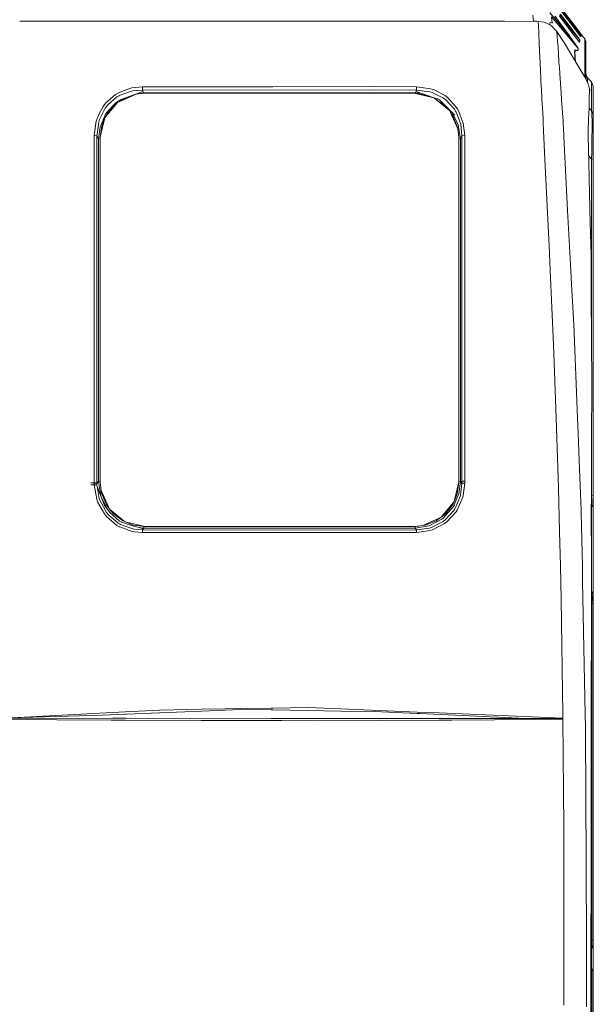
# Model space of a CAD drawing. Units: millimetres. Extents: x 645 to 10652, y -385 to 3680.
# Drawn here: x 3592 to 4365, y 1687 to 3012 of the extents above; entities that cross this region are included whole.
import ezdxf

# ---------------------------------------------------------------- set-up
doc = ezdxf.new("R2010")
doc.units = ezdxf.units.MM
doc.layers.add('1', color=7, linetype='Continuous', true_color=0xffffff)
doc.styles.add('blockfont', font='simplex.shx')
doc.dimstyles.get("Standard").update_dxf_attribs({"dimtxt": 0.18, "dimasz": 0.18, "dimexe": 0.18, "dimexo": 0.0625, "dimgap": 0.09, "dimtad": 0, "dimtih": 1, "dimtoh": 1, "dimdec": 4, "dimzin": 0, "dimdsep": 46, "dimtxsty": 'Standard', "dimcen": 0.09, "dimadec": 0, "dimazin": 0, "dimtfac": 1, "dimtdec": 4, "dimtofl": 0, "dimtmove": 0, "dimatfit": 3, "dimfxl": 1, "dimtolj": 1, "dimtzin": 0, "dimarcsym": 0})

# ---------------------------------------------------------------- blocks, each defined once
blk = doc.blocks.new('_U2')
at = {"layer": '1', "color": 18, "lineweight": 13}
for p, q in [((4281.600468, 3059.25468), (4581.557205, 3059.25468)), ((4579.557205, 3059.25468), (4579.557205, 2252.623599)), ((4498.098871, 2151.123599), (4473.098871, 2151.123599)), ((4473.098871, 2151.123599), (4473.098871, 2057.373599)), ((4729.765538, 2151.123599), (4704.765538, 2151.123599)), ((4729.765538, 2057.373599), (4729.765538, 2151.123599)), ((4473.098871, 2057.373599), (4498.098871, 2057.373599)), ((4579.557205, 1249.242518), (4579.557205, 2055.873599)), ((4704.765538, 2057.373599), (4729.765538, 2057.373599))]:
    blk.add_line(p, q, dxfattribs=at)
at = {"layer": '1', "color": 18, "lineweight": 70}
for points in [[(4579.557205, 3059.25468), (4592.954664, 3009.254729), (4566.159745, 3009.254631)], [(4579.557205, 1249.242518), (4566.159745, 1299.242469), (4592.954664, 1299.242567)]]:
    blk.add_solid(points, dxfattribs=at)
at = {"layer": '1', "color": 18, "linetype": 'Continuous', "lineweight": 13, "char_height": 50, "attachment_point": 7, "line_spacing_factor": 0.903614, "style": 'blockfont'}
for s, insert in [('\\W1.3321;71.3', (4475.748871, 2187.227766)), ('\\W1.1591;1810', (4497.623871, 2065.352766))]:
    blk.add_mtext(s, dxfattribs=dict(at, insert=insert))
blk = doc.blocks.new('_U4')
at = {"layer": '1', "color": 18, "lineweight": 13}
for p, q in [((844.750039, 1254.04999), (844.750039, 3376.425765)), ((844.750039, 3374.425765), (2354.520853, 3374.425765)), ((4365, 3374.425765), (2855.229186, 3374.425765)), ((2381.020853, 3299.425765), (2356.020853, 3299.425765)), ((2356.020853, 3299.425765), (2356.020853, 3205.675765)), ((2612.68752, 3299.425765), (2587.68752, 3299.425765)), ((2612.68752, 3205.675765), (2612.68752, 3299.425765)), ((2356.020853, 3205.675765), (2381.020853, 3205.675765)), ((2587.68752, 3205.675765), (2612.68752, 3205.675765))]:
    blk.add_line(p, q, dxfattribs=at)
at = {"layer": '1', "color": 18, "lineweight": 70}
for points in [[(844.750039, 3374.425765), (894.74999, 3387.823225), (894.750089, 3361.028306)], [(4365, 3374.425765), (4315.000049, 3361.028306), (4314.999951, 3387.823225)]]:
    blk.add_solid(points, dxfattribs=at)
at = {"layer": '1', "color": 18, "linetype": 'Continuous', "lineweight": 13, "char_height": 50, "attachment_point": 7, "line_spacing_factor": 0.903614, "style": 'blockfont'}
for s, insert in [('\\W1.2899;138.6', (2358.670853, 3335.529932)), ('\\W1.1047;BBC', (2697.941686, 3335.529932)), ('\\W1.1591;3520', (2380.545853, 3213.654932))]:
    blk.add_mtext(s, dxfattribs=dict(at, insert=insert))

msp = doc.modelspace()

# ---------------------------------------------------------------- linework, layer by layer
at = {"layer": '1', "color": 18, "linetype": 'Continuous', "lineweight": 13}
for p, q in [((4339.830391, 3003.509316), (4313.776486, 3037.172589)), ((4319.627278, 3025.791678), (4339.484207, 3000.00814)), ((4320.384018, 3026.93871), (4334.945671, 3007.994685)), ((3592.201394, 3009.573692), (3593.003076, 3009.573717)), ((3593.003084, 3009.573717), (3782.504551, 3009.579454)), ((3782.504551, 3009.579454), (3933.383934, 3009.580169)), ((4010.896675, 3009.580407), (3933.383934, 3009.580169)), ((4234.645359, 3009.576592), (4010.896675, 3009.580407)), ((4245.369904, 3009.576116), (4234.645359, 3009.576592)), ((4290.734284, 3009.494815), (4245.369904, 3009.576116)), ((4284.130671, 3009.50665), (4283.533566, 3017.90956)), ((4284.068248, 3010.385114), (4288.969509, 3009.871993)), ((4288.969509, 3009.871993), (4290.079507, 3009.495988)), ((4291.023247, 3002.431188), (4290.734284, 3009.494815)), ((4299.056523, 3008.320365), (4290.734284, 3009.494815)), ((4304.650299, 3005.477939), (4299.056523, 3008.320365)), ((4306.379311, 3020.78465), (4316.931717, 3008.357797)), ((4308.707707, 3015.400443), (4338.284485, 2980.566297)), ((4308.707707, 3015.400205), (4309.197895, 3010.340724)), ((4309.197895, 3010.340724), (4309.795849, 3007.551942)), ((4316.931717, 3008.357797), (4311.697476, 3015.50487)), ((4313.277237, 3016.268287), (4318.511002, 3009.119067)), ((4316.931717, 3008.357797), (4318.511002, 3009.119067)), ((4316.931717, 3008.357797), (4331.684582, 2989.630017)), ((4318.511002, 3009.119067), (4332.59248, 2989.828858)), ((4319.26965, 3018.414292), (4332.152836, 3002.551351)), ((4319.475167, 3016.587291), (4337.912075, 2992.227111)), ((4320.76072, 3019.156966), (4335.142128, 3000.083003)), ((4324.437072, 3010.031261), (4331.481926, 3001.971517)), ((4325.959136, 3017.569979), (4333.226673, 3008.777175)), ((4334.054463, 3007.775817), (4333.226673, 3008.777175)), ((4334.945671, 3007.994685), (4339.612477, 3001.915488)), ((4291.023247, 3002.431188), (4291.024677, 3002.386842)), ((4291.325562, 2995.276008), (4291.024677, 3002.386842)), ((4291.511528, 2990.884814), (4291.325562, 2995.276008)), ((4308.59565, 3003.473077), (4304.650299, 3005.477939)), ((4307.748787, 3007.772956), (4306.516163, 3007.394347)), ((4306.516163, 3007.394347), (4306.771331, 3004.400119)), ((4307.748787, 3007.772956), (4308.922283, 3007.646356)), ((4308.59565, 3003.473077), (4315.92416, 2995.639119)), ((4308.922283, 3007.646356), (4309.795849, 3007.551942)), ((4315.92416, 2995.639119), (4326.185219, 2980.11044)), ((4316.369049, 2990.096126), (4315.92416, 2995.639119)), ((4331.481926, 3001.971517), (4346.619599, 2984.648976)), ((4334.300511, 2999.90705), (4332.152836, 3002.551351)), ((4338.926785, 3001.877103), (4334.054463, 3007.775817)), ((4338.510029, 2994.715247), (4334.300511, 2999.90705)), ((4335.142128, 3000.083003), (4339.16568, 2994.729314)), ((4337.116486, 3003.082544), (4348.409645, 2990.364823)), ((4338.510029, 2994.715247), (4341.324799, 2991.238866)), ((4338.630588, 3005.059537), (4340.028755, 3003.253493)), ((4338.926785, 3001.877103), (4342.188351, 2997.926269)), ((4339.16568, 2994.729314), (4341.853611, 2991.142783)), ((4346.441262, 2991.019521), (4339.484207, 3000.00814)), ((4339.612477, 3001.915488), (4342.735283, 2997.843061)), ((4347.224228, 2993.96256), (4339.830391, 3003.509316)), ((4340.028755, 3003.253493), (4340.939047, 3002.077844)), ((4344.370358, 2995.281014), (4342.188351, 2997.926269)), ((4342.735283, 2997.843061), (4344.823353, 2995.116029)), ((4345.829003, 2993.511472), (4344.370358, 2995.281014)), ((4344.823353, 2995.116029), (4346.218579, 2993.291411)), ((4291.511528, 2990.884814), (4291.572563, 2989.495311)), ((4291.865341, 2982.833419), (4291.572563, 2989.495311)), ((4292.031758, 2979.048286), (4291.865341, 2982.833419)), ((4316.369049, 2990.096126), (4316.861622, 2982.019458)), ((4316.997044, 2979.802642), (4316.861622, 2982.019458)), ((4331.684582, 2989.630017), (4336.018555, 2984.112535)), ((4332.59248, 2989.828858), (4336.72189, 2984.141145)), ((4336.018555, 2984.112535), (4338.602059, 2980.816636)), ((4336.72189, 2984.141145), (4339.465134, 2980.345998)), ((4344.3489, 2983.800206), (4337.912075, 2992.227111)), ((4343.205445, 2988.912377), (4341.324799, 2991.238866)), ((4341.853611, 2991.142783), (4343.647949, 2988.740954)), ((4344.46048, 2987.356696), (4343.205445, 2988.912377)), ((4343.647949, 2988.740954), (4344.84338, 2987.134013)), ((4345.61538, 2982.174907), (4344.3489, 2983.800206)), ((4345.295899, 2986.31886), (4344.46048, 2987.356696)), ((4344.84338, 2987.134013), (4345.637791, 2986.060891)), ((4345.848076, 2985.62983), (4345.295899, 2986.31886)), ((4345.590742, 2982.206525), (4345.822327, 2981.939349)), ((4345.670216, 2982.110057), (4345.606007, 2982.186935)), ((4345.929138, 2981.785092), (4345.61538, 2982.174907)), ((4345.637791, 2986.060891), (4346.161835, 2985.347543)), ((4345.670216, 2982.110057), (4345.789425, 2981.971297)), ((4345.822327, 2981.939349), (4345.789425, 2981.971297)), ((4345.822327, 2981.939349), (4346.267693, 2983.304534)), ((4345.822327, 2981.939349), (4346.085541, 2981.613908)), ((4346.802227, 2992.329392), (4345.829003, 2993.511472)), ((4346.37212, 2984.972034), (4345.848076, 2985.62983)), ((4346.049301, 2981.644902), (4345.929138, 2981.785092)), ((4346.085541, 2981.613908), (4346.049301, 2981.644902)), ((4346.531861, 2982.979808), (4346.085541, 2981.613908)), ((4346.161835, 2985.347543), (4346.656315, 2984.664712)), ((4346.218579, 2993.291411), (4347.148411, 2992.072139)), ((4346.619599, 2984.648976), (4346.267693, 2983.304534)), ((4346.531384, 2984.768662), (4346.37212, 2984.972034)), ((4347.793095, 2989.291463), (4346.441262, 2991.019521)), ((4346.609108, 2984.665666), (4346.531384, 2984.768662)), ((4346.673004, 2983.520064), (4346.531861, 2982.979808)), ((4346.619599, 2984.648976), (4346.609108, 2984.665666)), ((4346.619599, 2984.648976), (4346.883766, 2984.324489)), ((4346.656315, 2984.664712), (4346.805088, 2984.452043)), ((4346.883766, 2984.324489), (4346.673004, 2983.520064)), ((4347.449295, 2991.54285), (4346.802227, 2992.329392)), ((4346.805088, 2984.452043), (4346.876137, 2984.343324)), ((4346.876137, 2984.343324), (4346.883766, 2984.324489)), ((4346.890302, 2994.393717), (4347.576611, 2993.508372)), ((4347.148411, 2992.072139), (4347.765915, 2991.260324)), ((4348.64568, 2992.129836), (4347.224228, 2993.96256)), ((4348.054878, 2990.804229), (4347.449295, 2991.54285)), ((4347.576611, 2993.508372), (4348.152836, 2992.765276)), ((4347.765915, 2991.260324), (4348.342888, 2990.497623)), ((4348.118775, 2988.88186), (4347.793095, 2989.291463)), ((4348.002619, 2989.027947), (4348.009102, 2989.020619)), ((4348.004519, 2989.025557), (4348.009102, 2989.020619)), ((4348.009102, 2989.020619), (4348.22654, 2989.743743)), ((4348.009102, 2989.020619), (4348.275654, 2988.697562)), ((4348.259442, 2990.553174), (4348.054878, 2990.804229)), ((4348.240845, 2988.733563), (4348.118775, 2988.88186)), ((4348.214787, 2992.6854), (4348.585444, 2992.207806)), ((4348.22654, 2989.743743), (4348.409645, 2990.364823)), ((4348.240845, 2988.733563), (4348.275654, 2988.697562)), ((4348.393433, 2990.386758), (4348.259442, 2990.553174)), ((4348.275654, 2988.697562), (4348.493092, 2989.420924)), ((4348.342888, 2990.497623), (4348.536484, 2990.238223)), ((4348.409645, 2990.364823), (4348.393433, 2990.386758)), ((4348.409645, 2990.364823), (4348.676674, 2990.042243)), ((4348.529808, 2989.545379), (4348.493092, 2989.420924)), ((4348.529808, 2989.545379), (4348.676674, 2990.042243)), ((4348.536484, 2990.238223), (4348.662369, 2990.06537)), ((4348.583627, 2992.209843), (4348.885052, 2991.871867)), ((4348.980896, 2991.698537), (4348.64568, 2992.129836)), ((4348.676674, 2990.042243), (4348.662369, 2990.06537)), ((4348.885052, 2991.871867), (4348.874214, 2991.835797)), ((4348.885052, 2991.871867), (4349.153034, 2991.549764)), ((4349.10392, 2991.541181), (4348.980896, 2991.698537)), ((4349.137299, 2991.498981), (4349.10392, 2991.541181)), ((4349.153034, 2991.549764), (4349.137299, 2991.498981)), ((4349.153034, 2991.549764), (4353.345387, 2986.130748)), ((4353.345387, 2986.130748), (4354.599945, 2982.459102)), ((4353.348248, 2985.313211), (4353.345387, 2986.130748)), ((4353.348248, 2985.313211), (4353.356354, 2982.989583)), ((4353.356354, 2982.989583), (4353.359692, 2981.860194)), ((4353.385441, 2974.199805), (4353.359692, 2981.860194)), ((4354.599945, 2981.645618), (4354.599945, 2982.459102)), ((4354.599945, 2978.209291), (4354.599945, 2981.645618)), ((4292.031758, 2979.048286), (4292.404644, 2970.917258)), ((4292.404644, 2970.917258), (4292.618744, 2966.246877)), ((4317.398064, 2973.227773), (4316.997044, 2979.802642)), ((4317.398064, 2973.227773), (4317.885868, 2966.265712)), ((4326.185219, 2980.11044), (4353.502743, 2934.183631)), ((4338.284485, 2980.566297), (4344.188206, 2973.609242)), ((4338.902466, 2980.433259), (4338.602059, 2980.816636)), ((4340.817444, 2977.98327), (4338.902466, 2980.433259)), ((4339.465134, 2980.345998), (4341.283791, 2977.817092)), ((4340.213291, 2970.708642), (4339.716904, 2967.224393)), ((4339.964382, 2966.911588), (4340.231888, 2968.761001)), ((4340.213291, 2970.708642), (4340.245239, 2970.935617)), ((4340.499394, 2970.610652), (4340.231888, 2968.761001)), ((4340.245239, 2970.935617), (4343.985073, 2970.208678)), ((4340.499394, 2970.610652), (4344.245426, 2969.876323)), ((4342.086308, 2976.355348), (4340.817444, 2977.98327)), ((4341.283791, 2977.817092), (4342.48542, 2976.13481)), ((4342.923157, 2975.27698), (4342.086308, 2976.355348)), ((4342.48542, 2976.13481), (4343.27554, 2975.01925)), ((4343.470089, 2974.567924), (4342.923157, 2975.27698)), ((4343.27554, 2975.01925), (4343.78957, 2974.284444)), ((4343.976967, 2973.902497), (4343.470089, 2974.567924)), ((4343.78957, 2974.284444), (4344.262116, 2973.592076)), ((4344.122879, 2973.705325), (4343.976967, 2973.902497)), ((4343.985073, 2970.208678), (4344.27356, 2973.115001)), ((4344.188206, 2973.609242), (4344.122879, 2973.705325)), ((4344.188206, 2973.609242), (4344.27356, 2973.115001)), ((4344.188206, 2973.609242), (4344.449513, 2973.281894)), ((4344.245426, 2969.876323), (4344.473355, 2972.168479)), ((4344.262116, 2973.592076), (4344.394676, 2973.385129)), ((4344.449513, 2973.281894), (4344.394676, 2973.385129)), ((4344.449513, 2973.281894), (4344.534867, 2972.787414)), ((4344.473355, 2972.168479), (4344.534867, 2972.787414)), ((4353.385441, 2974.199805), (4353.392594, 2972.109351)), ((4353.432648, 2959.940705), (4353.392594, 2972.109351)), ((4354.599945, 2968.505416), (4354.599945, 2978.209291)), ((4354.599945, 2955.865417), (4354.599945, 2968.505416)), ((4292.657845, 2965.3931), (4292.618744, 2966.246877)), ((4292.657845, 2965.3931), (4293.429367, 2949.426684)), ((4318.634979, 2955.568824), (4317.885868, 2966.265712)), ((4318.634979, 2955.568824), (4319.083206, 2949.173961)), ((4339.716904, 2967.224393), (4339.87283, 2965.259109)), ((4340.031616, 2963.261638), (4339.87283, 2965.259109)), ((4340.281002, 2962.948594), (4339.964382, 2966.911588)), ((4340.659089, 2955.776659), (4340.031616, 2963.261638)), ((4340.281002, 2962.948594), (4340.457909, 2960.880075)), ((4340.933803, 2955.314804), (4340.457909, 2960.880075)), ((4353.432648, 2959.940705), (4353.434555, 2959.406648)), ((4353.443615, 2950.883422), (4353.434555, 2959.406648)), ((4354.599945, 2946.390185), (4354.599945, 2955.865417)), ((4293.429367, 2949.426684), (4293.582909, 2946.387801)), ((4293.638699, 2945.281062), (4293.582909, 2946.387801)), ((4293.638699, 2945.281062), (4294.394486, 2930.333648)), ((4319.145672, 2948.28299), (4319.083206, 2949.173961)), ((4319.145672, 2948.28299), (4319.847576, 2938.27251)), ((4353.443615, 2950.883422), (4353.444569, 2949.90519)), ((4353.444569, 2949.90519), (4353.476517, 2943.77521)), ((4353.476517, 2943.77521), (4353.478901, 2943.334613)), ((4353.478901, 2943.334613), (4353.592388, 2934.175525)), ((4354.599945, 2946.390185), (4354.599945, 2939.940963)), ((4294.841759, 2921.715293), (4294.394486, 2930.333648)), ((4320.642941, 2926.93213), (4319.847576, 2938.27251)), ((4353.502743, 2934.183631), (4354.579147, 2932.373458)), ((4353.594453, 2934.029403), (4353.592388, 2934.175525)), ((4354.579167, 2932.373425), (4354.640476, 2932.270322)), ((4354.599945, 2932.338483), (4354.599945, 2939.940963)), ((4354.599945, 2939.819053), (4355.400078, 2937.318835)), ((4354.640476, 2932.270322), (4357.749932, 2925.459895)), ((4355.376713, 2937.650952), (4356.883995, 2933.571849)), ((4355.376713, 2937.391845), (4355.376713, 2937.650952)), ((4355.400078, 2930.606618), (4355.400078, 2937.318835)), ((4356.883995, 2933.571849), (4356.883995, 2933.32294)), ((4362.515442, 2927.98594), (4356.883995, 2933.571849)), ((4356.883995, 2933.32294), (4356.883995, 2931.70527)), ((4356.883995, 2931.70527), (4356.884272, 2927.35589)), ((3736.683838, 2917.575393), (3724.301569, 2912.958417)), ((3726.428978, 2909.483705), (3744.051211, 2915.82087)), ((3743.288986, 2920.038257), (3736.683838, 2917.575393)), ((3757.590525, 2921.506915), (3743.288986, 2920.038257)), ((3744.051211, 2915.82087), (3757.603876, 2917.090449)), ((3933.383934, 2921.552215), (3757.590525, 2921.506915)), ((3757.590525, 2921.506915), (3757.603876, 2917.090449)), ((3757.603876, 2917.090449), (4061.632149, 2917.163644)), ((3757.603876, 2917.090449), (3758.6224, 2915.07009)), ((4061.642163, 2921.585355), (3933.383934, 2921.552215)), ((4061.632149, 2917.163644), (4126.689903, 2917.057071)), ((4061.642163, 2921.585355), (4126.704209, 2921.471152)), ((4126.689903, 2917.057071), (4125.693314, 2915.080342)), ((4126.704209, 2921.471152), (4126.689903, 2917.057071)), ((4126.689903, 2917.057071), (4144.659035, 2914.755378)), ((4145.669453, 2918.858323), (4126.704209, 2921.471152)), ((4148.908131, 2917.854819), (4145.669453, 2918.858323)), ((4149.496071, 2917.55775), (4148.908131, 2917.854819)), ((4149.496071, 2917.55775), (4165.15445, 2909.637008)), ((4295.077316, 2917.175088), (4294.841759, 2921.715293)), ((4295.70102, 2905.157599), (4295.077316, 2917.175088)), ((4320.642941, 2926.93213), (4321.245663, 2918.343339)), ((4321.495526, 2914.780412), (4321.245663, 2918.343339)), ((4357.749932, 2925.459895), (4358.579151, 2923.643622)), ((4358.579151, 2923.643622), (4359.674923, 2919.072661)), ((4359.638207, 2916.605506), (4359.475605, 2905.531917)), ((4360.071652, 2916.831765), (4359.635231, 2916.402883)), ((4359.674923, 2919.072661), (4359.638207, 2916.605506)), ((4359.674923, 2919.072661), (4360.071652, 2916.831765)), ((4364.799969, 2922.470603), (4362.515442, 2927.98594)), ((4362.515442, 2925.485406), (4362.515442, 2927.98594)), ((4362.515442, 2917.985473), (4362.515442, 2925.485406)), ((4362.515442, 2906.018767), (4362.515442, 2917.985473)), ((4364.799969, 2919.971738), (4364.799969, 2922.470603)), ((4364.799969, 2912.476811), (4364.799969, 2919.971738)), ((3707.867853, 2899.360452), (3721.324198, 2911.161456)), ((3710.555069, 2896.724973), (3723.261111, 2907.699618)), ((3721.324198, 2911.161456), (3724.301569, 2912.958417)), ((3723.261111, 2907.699618), (3726.076834, 2909.356866)), ((3729.092114, 2904.282603), (3723.352902, 2901.270661)), ((3726.428978, 2909.483705), (3726.076834, 2909.356866)), ((3727.015726, 2901.747499), (3748.984091, 2911.589894)), ((3727.015726, 2901.747499), (3730.909579, 2904.255662)), ((3731.175892, 2905.375991), (3729.092114, 2904.282603)), ((3748.984091, 2911.589894), (3730.909579, 2904.255662)), ((3758.6224, 2915.07009), (3731.175892, 2905.375991)), ((3748.029593, 2911.20258), (3747.332875, 2911.082633)), ((3752.40659, 2911.920819), (3748.984091, 2911.589894)), ((3759.570353, 2913.189445), (3751.938753, 2911.875584)), ((3752.40659, 2911.920819), (3760.674946, 2912.719998)), ((3758.6224, 2915.07009), (3759.570353, 2913.189445)), ((3759.570353, 2913.189445), (3942.155115, 2913.189445)), ((3759.570353, 2913.189445), (3759.570353, 2912.613234)), ((4123.635285, 2912.719998), (3760.674946, 2912.719998)), ((3942.155115, 2913.189445), (4124.740116, 2913.189445)), ((4123.635285, 2912.719998), (4150.036328, 2906.686816)), ((4123.635285, 2912.719998), (4139.197342, 2910.016093)), ((4124.740116, 2913.189445), (4125.693314, 2915.080342)), ((4124.740116, 2913.189445), (4134.250254, 2912.196461)), ((4124.740116, 2913.189445), (4124.740116, 2912.528034)), ((4125.693314, 2915.080342), (4152.039997, 2906.200919)), ((4150.036328, 2906.686816), (4139.197342, 2910.016093)), ((4144.659035, 2914.755378), (4147.726052, 2913.843904)), ((4147.726052, 2913.843904), (4157.598965, 2908.991609)), ((4150.036328, 2906.686816), (4151.308529, 2905.660186)), ((4151.308529, 2905.660186), (4171.219341, 2889.595542)), ((4151.308529, 2905.660186), (4153.810017, 2904.025826)), ((4152.039997, 2906.200919), (4155.219071, 2905.010734)), ((4166.031353, 2894.761119), (4153.810017, 2904.025826)), ((4155.5252, 2904.826198), (4155.219071, 2905.010734)), ((4157.49263, 2903.639588), (4155.5252, 2904.826198)), ((4164.196484, 2897.802148), (4157.49263, 2903.639588)), ((4157.598965, 2908.991609), (4163.096421, 2906.290088)), ((4163.096421, 2906.290088), (4166.385166, 2903.831515)), ((4168.635361, 2906.984363), (4165.15445, 2909.637008)), ((4166.385166, 2903.831515), (4177.6843, 2891.412768)), ((4168.635361, 2906.984363), (4180.617802, 2893.699441)), ((4296.665661, 2886.466298), (4295.70102, 2905.157599)), ((4322.252266, 2903.53087), (4321.495526, 2914.780412)), ((4324.160568, 2875.168357), (4322.252266, 2903.53087)), ((4359.412186, 2901.250396), (4359.475605, 2905.531917)), ((4362.515442, 2889.411721), (4362.515442, 2906.018767)), ((4364.799969, 2900.518212), (4364.799969, 2912.476811)), ((3700.314276, 2886.667762), (3704.577677, 2895.092521)), ((3707.867853, 2899.360452), (3704.577677, 2895.092521)), ((3704.623692, 2887.081895), (3707.455866, 2892.723355)), ((3707.455866, 2892.723355), (3710.555069, 2896.724973)), ((3707.795136, 2880.76118), (3724.047415, 2900.4176)), ((3708.385699, 2885.280881), (3718.795054, 2896.831307)), ((3708.760254, 2882.563863), (3718.278639, 2894.762073)), ((3724.047415, 2900.4176), (3718.278639, 2894.762073)), ((3721.555464, 2899.894033), (3718.795054, 2896.831307)), ((3721.555464, 2899.894033), (3723.352902, 2901.270661)), ((3727.015726, 2901.747499), (3724.047415, 2900.4176)), ((4164.196484, 2897.802148), (4178.149693, 2883.385215)), ((4171.219341, 2889.595542), (4166.031353, 2894.761119)), ((4171.219341, 2889.595542), (4172.570221, 2886.647019)), ((4177.6843, 2891.412768), (4179.299347, 2888.831887)), ((4179.299347, 2888.831887), (4179.932587, 2887.223754)), ((4182.335369, 2890.958819), (4180.617802, 2893.699441)), ((4184.060089, 2886.641774), (4182.335369, 2890.958819)), ((4358.817093, 2885.572467), (4359.106533, 2893.199239)), ((4362.515442, 2889.411721), (4359.081766, 2892.546626)), ((4359.412186, 2901.250396), (4359.106533, 2893.199239)), ((4362.515442, 2889.411721), (4362.940781, 2884.459052)), ((4362.515442, 2889.411721), (4364.799969, 2883.922849)), ((4364.799969, 2883.922849), (4364.799969, 2900.518212)), ((3695.210688, 2875.155482), (3696.362488, 2878.858123)), ((3700.314276, 2886.667762), (3696.362488, 2878.858123)), ((3698.673241, 2873.838697), (3699.74684, 2877.366815)), ((3699.74684, 2877.366815), (3704.623692, 2887.081895)), ((3707.049362, 2882.205758), (3700.547926, 2867.245946)), ((3706.763737, 2879.513774), (3700.681679, 2853.615794)), ((3706.763737, 2879.513774), (3702.723257, 2868.230615)), ((3707.795136, 2880.76118), (3706.763737, 2879.513774)), ((3707.049362, 2882.205758), (3708.385699, 2885.280881)), ((3707.795136, 2880.76118), (3708.760254, 2882.563863)), ((4175.699227, 2882.313046), (4172.570221, 2886.647019)), ((4182.51466, 2864.939961), (4172.570221, 2886.647019)), ((4174.193365, 2887.473028), (4177.080624, 2882.0608)), ((4181.704037, 2867.789302), (4175.699227, 2882.313046)), ((4182.114117, 2872.6261), (4177.080624, 2882.0608)), ((4186.273567, 2871.118341), (4179.932587, 2887.223754)), ((4189.788811, 2872.303996), (4184.060089, 2886.641774)), ((4296.665661, 2886.466298), (4297.119133, 2877.673421)), ((4297.346108, 2873.107705), (4297.119133, 2877.673421)), ((4358.089916, 2862.129245), (4358.595841, 2878.440652)), ((4358.595841, 2878.440652), (4358.817093, 2885.572467)), ((4362.985604, 2883.351598), (4362.940781, 2884.459052)), ((4362.985604, 2883.351598), (4363.132469, 2875.518832)), ((4363.132469, 2875.518832), (4363.165848, 2873.72664)), ((4364.799969, 2879.711661), (4364.799969, 2883.922849)), ((4364.799969, 2879.711661), (4364.799969, 2878.727708)), ((4364.799969, 2878.727708), (4364.799969, 2869.999681)), ((3695.210688, 2875.155482), (3692.594759, 2855.886493)), ((3696.912281, 2860.285792), (3698.673241, 2873.838697)), ((3700.547926, 2867.245946), (3698.454849, 2851.181541)), ((3700.681679, 2853.615794), (3702.723257, 2868.230615)), ((4182.51466, 2864.939961), (4181.704037, 2867.789302)), ((4182.114117, 2872.6261), (4182.957642, 2870.084319)), ((4182.51466, 2864.939961), (4182.842724, 2861.607585)), ((4185.855381, 2851.181541), (4182.957642, 2870.084319)), ((4186.273567, 2871.118341), (4187.424652, 2860.593829)), ((4191.685192, 2855.823312), (4189.788811, 2872.303996)), ((4297.346108, 2873.107705), (4297.88255, 2862.324986)), ((4299.746983, 2824.145529), (4297.88255, 2862.324986)), ((4324.160568, 2875.168357), (4324.297898, 2872.031245)), ((4324.973576, 2856.637273), (4324.297898, 2872.031245)), ((4363.173001, 2868.801389), (4363.131993, 2861.745153)), ((4363.18063, 2870.096002), (4363.165848, 2873.72664)), ((4363.18063, 2870.096002), (4363.173001, 2868.801389)), ((4364.799969, 2869.999681), (4364.799969, 2866.662297)), ((4364.799969, 2866.662297), (4364.799969, 2853.237662)), ((3692.594759, 2855.886493), (3696.286909, 2855.47236)), ((3692.597382, 2824.309323), (3692.594759, 2855.886493)), ((3696.912281, 2860.285792), (3696.286909, 2855.47236)), ((3696.286909, 2855.47236), (3698.454849, 2851.181541)), ((3696.286909, 2855.47236), (3696.293585, 2780.632947)), ((3698.454849, 2851.181541), (3698.458664, 2622.048829)), ((3698.454849, 2851.181541), (3700.681679, 2850.93164)), ((3700.681679, 2812.501643), (3700.681679, 2853.615794)), ((4183.629029, 2853.615556), (4182.842724, 2861.607585)), ((4183.629029, 2853.615556), (4183.629029, 2713.295672)), ((4185.855381, 2851.181541), (4183.629029, 2850.931683)), ((4185.855381, 2851.181541), (4185.851567, 2622.04263)), ((4187.991612, 2855.40894), (4185.855381, 2851.181541)), ((4187.424652, 2860.593829), (4187.991612, 2855.40894)), ((4187.991612, 2855.40894), (4187.974922, 2673.166249)), ((4191.685192, 2855.823312), (4187.991612, 2855.40894)), ((4191.682331, 2824.257824), (4191.685192, 2855.823312)), ((4325.096123, 2854.25571), (4324.973576, 2856.637273)), ((4328.327648, 2791.486714), (4325.096123, 2854.25571)), ((4358.08944, 2850.916419), (4358.089916, 2862.129245)), ((4358.37125, 2840.912614), (4358.08944, 2850.916419)), ((4362.702839, 2832.724068), (4363.059036, 2852.553163)), ((4363.059036, 2852.553163), (4363.096707, 2855.621848)), ((4363.131993, 2861.745153), (4363.096707, 2855.621848)), ((4364.799969, 2853.237662), (4364.799969, 2850.374494)), ((4364.799969, 2850.374494), (4364.799969, 2831.779692)), ((4358.37125, 2840.912614), (4358.412258, 2839.149747)), ((4360.776417, 2737.884257), (4358.412258, 2839.149747)), ((3692.597382, 2824.309323), (3692.600958, 2781.011078)), ((4191.682331, 2824.257824), (4191.669457, 2673.495982)), ((4299.746983, 2824.145529), (4305.914395, 2697.859499)), ((4358.668383, 2828.17898), (4362.515442, 2824.663851)), ((4362.515442, 2824.663851), (4362.702839, 2832.724068)), ((4362.515442, 2824.663851), (4364.799969, 2824.185107)), ((4362.515442, 2580.123078), (4362.515442, 2824.663851)), ((4364.799969, 2824.185107), (4364.799969, 2831.779692)), ((4364.799969, 2371.223424), (4364.799969, 2824.185107)), ((3700.681679, 2812.501643), (3700.681679, 2672.007296)), ((4328.327648, 2791.486714), (4330.290787, 2754.861329)), ((3692.614548, 2597.794268), (3692.600958, 2781.011078)), ((3696.305983, 2622.010205), (3696.293585, 2780.632947)), ((4330.290787, 2754.861329), (4334.620468, 2674.09179)), ((4361.778252, 2694.978926), (4360.776417, 2737.884257)), ((4183.629029, 2622.147772), (4183.629029, 2713.295672)), ((4305.914395, 2697.859499), (4306.886666, 2674.789879)), ((4362.128727, 2640.386317), (4361.778252, 2694.978926)), ((3700.681679, 2622.151825), (3700.681679, 2672.007296)), ((4187.974922, 2673.166249), (4187.973492, 2647.273514)), ((4191.669457, 2673.495982), (4191.668026, 2647.591326)), ((4311.1329, 2574.025366), (4306.886666, 2674.789879)), ((4334.620468, 2674.09179), (4335.628979, 2655.27508)), ((4338.497631, 2601.754162), (4335.628979, 2655.27508)), ((4187.972061, 2622.009728), (4187.973492, 2647.273514)), ((4191.664211, 2574.083064), (4191.668026, 2647.591326)), ((4362.888806, 2521.940444), (4362.128727, 2640.386317)), ((3696.308129, 2597.499344), (3696.305983, 2622.010205)), ((3698.458664, 2622.048829), (3698.461525, 2390.203927)), ((3700.681679, 2531.008694), (3700.681679, 2622.151825)), ((4183.629029, 2622.147772), (4183.629029, 2572.432015)), ((4185.851567, 2622.04263), (4185.848706, 2390.203927)), ((4187.963001, 2461.85467), (4187.972061, 2622.009728)), ((3692.615978, 2574.46358), (3692.614548, 2597.794268)), ((3696.309559, 2574.179385), (3696.308129, 2597.499344)), ((4338.497631, 2601.754162), (4343.581192, 2475.425456)), ((3692.615978, 2574.46358), (3692.615978, 2574.159119)), ((3692.615978, 2574.159119), (3692.623131, 2388.594601)), ((3696.317188, 2388.394806), (3696.309559, 2574.179385)), ((4183.629029, 2572.432015), (4183.629029, 2431.152556)), ((4191.658489, 2462.087605), (4191.664211, 2574.083064)), ((4311.1329, 2574.025366), (4312.665455, 2537.661288)), ((3700.681679, 2389.634106), (3700.681679, 2531.008694)), ((4314.781658, 2475.928996), (4312.665455, 2537.661288)), ((4362.888806, 2521.940444), (4362.495892, 2444.129679)), ((4318.03178, 2381.131861), (4314.781658, 2475.928996)), ((4344.379894, 2455.577347), (4343.581192, 2475.425456)), ((4187.963001, 2461.85467), (4187.961571, 2390.624974)), ((4191.658489, 2462.087605), (4191.657059, 2390.825722)), ((4345.390638, 2430.461621), (4344.379894, 2455.577347)), ((4362.25795, 2396.908495), (4362.495892, 2444.129679)), ((4362.515442, 2371.70193), (4362.515442, 2448.001331)), ((4183.629029, 2431.152556), (4183.629029, 2389.633868)), ((4345.39064, 2430.461568), (4345.390639, 2430.461601)), ((4345.426972, 2429.558767), (4345.390641, 2430.461531)), ((4348.56631, 2351.550092), (4345.426975, 2429.558691)), ((3688.239567, 2388.561461), (3692.623131, 2388.594601)), ((3688.260071, 2385.643933), (3692.662947, 2385.677311)), ((3692.623131, 2388.594601), (3696.317188, 2388.394806)), ((3692.623131, 2388.594601), (3692.624085, 2387.804244)), ((3692.624085, 2387.804244), (3696.318142, 2387.63449)), ((3692.662947, 2385.677311), (3692.624085, 2387.804244)), ((3692.662947, 2385.677311), (3696.344845, 2385.690424)), ((3695.950739, 2366.574261), (3692.662947, 2385.677311)), ((3696.317188, 2388.394806), (3696.318142, 2387.63449)), ((3696.318142, 2387.63449), (3698.461525, 2390.203927)), ((3696.318142, 2387.63449), (3696.344845, 2385.690424)), ((3696.344845, 2385.690424), (3696.678631, 2383.695338)), ((3698.461525, 2390.203927), (3701.315757, 2371.306409)), ((3698.461525, 2390.203927), (3700.681679, 2390.082706)), ((3700.681679, 2389.634106), (3700.681679, 2389.393303)), ((3700.681679, 2389.634106), (3701.469176, 2381.598208)), ((3700.781329, 2388.617243), (3700.681679, 2389.393303)), ((4183.629029, 2389.633868), (4177.466385, 2363.214228)), ((4183.629029, 2389.393065), (4181.553833, 2373.817418)), ((4185.848706, 2390.203927), (4183.629029, 2390.082641)), ((4183.629029, 2389.633868), (4183.629029, 2389.393065)), ((4185.848706, 2390.203927), (4183.748715, 2373.86677)), ((4187.94965, 2387.68575), (4185.848706, 2390.203927)), ((4187.94965, 2387.68575), (4187.4566, 2383.424733)), ((4187.950604, 2387.818072), (4187.94965, 2387.68575)), ((4187.94965, 2387.68575), (4191.645615, 2387.775872)), ((4187.961571, 2390.624974), (4187.950604, 2387.818072)), ((4191.646569, 2387.908433), (4187.950604, 2387.818072)), ((4191.657059, 2390.825722), (4187.961571, 2390.624974)), ((4191.645615, 2387.775872), (4189.694874, 2371.588204)), ((4191.646569, 2387.908433), (4191.645615, 2387.775872)), ((4191.657059, 2390.825722), (4191.646569, 2387.908433)), ((4362.25795, 2396.908495), (4362.208836, 2321.849588)), ((3696.678631, 2383.695338), (3706.280224, 2358.042929)), ((3699.377291, 2367.56489), (3696.678631, 2383.695338)), ((3701.812737, 2378.091548), (3701.469176, 2381.598208)), ((3701.812737, 2378.091548), (3702.60977, 2374.376032)), ((3701.812737, 2378.091548), (3711.75503, 2356.126044)), ((3702.60977, 2374.376032), (3708.602898, 2359.676096)), ((4177.24704, 2358.713362), (4183.748715, 2373.86677)), ((4177.466385, 2363.214228), (4181.553833, 2373.817418)), ((4185.589306, 2370.022986), (4186.172001, 2372.323248)), ((4186.172001, 2372.323248), (4187.4566, 2383.424733)), ((4318.03178, 2381.131861), (4319.445126, 2322.87002)), ((3695.950739, 2366.574261), (3697.214119, 2362.968657)), ((3697.214119, 2362.968657), (3706.261389, 2346.658442)), ((3699.377291, 2367.56489), (3700.558893, 2364.146445)), ((3700.558893, 2364.146445), (3704.955332, 2356.159422)), ((3702.856463, 2367.190133), (3707.241289, 2358.859751)), ((3710.737283, 2352.218009), (3707.241289, 2358.859751)), ((3711.491577, 2355.904076), (3708.602898, 2359.676096)), ((4176.42688, 2361.947272), (4160.132401, 2342.092726)), ((4166.050427, 2347.063754), (4175.446026, 2359.227154)), ((4176.444046, 2361.61134), (4175.446026, 2359.227154)), ((4177.24704, 2358.713362), (4175.9907, 2355.785748)), ((4177.466385, 2363.214228), (4176.42688, 2361.947272)), ((4177.466385, 2363.214228), (4176.444046, 2361.61134)), ((4185.589306, 2370.022986), (4179.559223, 2356.022093)), ((4181.532376, 2351.849053), (4189.069264, 2369.16301)), ((4189.069264, 2369.16301), (4189.694874, 2371.588204)), ((4362.241397, 2371.61138), (4362.515442, 2371.70193)), ((4362.515442, 2371.70193), (4362.733357, 2363.234494)), ((4362.515442, 2371.70193), (4364.799969, 2371.223424)), ((4362.733357, 2363.234494), (4362.515442, 2355.676148)), ((4362.515442, 2355.676148), (4364.799969, 2359.256003)), ((4364.799969, 2371.223424), (4364.799969, 2364.846442)), ((4364.799969, 2364.846442), (4364.799969, 2359.256003)), ((4364.799969, 2359.256003), (4364.799969, 2235.262159)), ((3704.955332, 2356.159422), (3709.063523, 2348.695967)), ((3706.261389, 2346.658442), (3709.195845, 2343.07811)), ((3713.020317, 2349.234316), (3706.280224, 2358.042929)), ((3709.063523, 2348.695967), (3711.829416, 2345.307801)), ((3713.105671, 2353.142235), (3711.491577, 2355.904076)), ((3713.105671, 2353.142235), (3711.75503, 2356.126044)), ((3713.020317, 2349.234316), (3713.184826, 2349.024985)), ((3713.105671, 2353.142235), (3718.260996, 2347.064707)), ((3733.016484, 2336.869482), (3713.105671, 2353.142235)), ((3713.184826, 2349.024985), (3726.847641, 2336.99489)), ((3718.260996, 2347.064707), (3730.515234, 2337.646488)), ((4160.132401, 2342.092726), (4166.050427, 2347.063754)), ((4162.720196, 2340.774748), (4169.435971, 2348.314021)), ((4165.28558, 2338.485006), (4177.042477, 2351.320717)), ((4179.96072, 2349.428151), (4167.495243, 2335.858349)), ((4169.435971, 2348.314021), (4178.001396, 2358.077738)), ((4177.042477, 2351.320717), (4178.521626, 2353.613112)), ((4178.521626, 2353.613112), (4179.559223, 2356.022093)), ((4181.532376, 2351.849053), (4179.96072, 2349.428151)), ((4348.694794, 2348.357413), (4348.566311, 2351.550067)), ((4348.694794, 2348.357413), (4350.122444, 2276.377205)), ((4362.515442, 2355.676148), (4362.230908, 2355.58213)), ((4362.515442, 2355.676148), (4362.515442, 2242.642388)), ((3709.195845, 2343.07811), (3723.239176, 2331.206564)), ((3711.829416, 2345.307801), (3725.089066, 2334.090952)), ((3725.089066, 2334.090952), (3726.630442, 2333.196882)), ((3726.630442, 2333.196882), (3728.033297, 2332.383398)), ((3726.847641, 2336.99489), (3728.805535, 2335.803512)), ((3728.033297, 2332.383398), (3744.481556, 2326.374773)), ((3728.805535, 2335.803512), (3729.135983, 2335.602526)), ((3729.135983, 2335.602526), (3737.006657, 2332.645658)), ((3732.897274, 2336.656812), (3730.515234, 2337.646488)), ((3734.288685, 2335.829738), (3732.897274, 2336.656812)), ((3734.288685, 2335.829738), (3733.016484, 2336.869482)), ((3734.288685, 2335.829738), (3745.127909, 2331.575874)), ((3760.689728, 2329.715017), (3734.288685, 2335.829738)), ((3758.778803, 2326.452974), (3737.006657, 2332.645658)), ((4135.168068, 2330.832247), (4157.154076, 2340.749238)), ((4138.711922, 2331.449751), (4153.428547, 2337.437633)), ((4144.810192, 2330.860618), (4155.198567, 2336.35712)), ((4147.140496, 2328.440908), (4157.372944, 2333.728079)), ((4157.165043, 2340.287182), (4153.428547, 2337.437633)), ((4155.198567, 2336.35712), (4160.931103, 2339.389775)), ((4155.68208, 2329.02861), (4164.645188, 2333.677295)), ((4160.132401, 2342.092726), (4157.154076, 2340.749238)), ((4160.132401, 2342.092726), (4157.165043, 2340.287182)), ((4162.593357, 2336.425308), (4157.372944, 2333.728079)), ((4160.931103, 2339.389775), (4162.720196, 2340.774748)), ((4162.593357, 2336.425308), (4165.28558, 2338.485006)), ((4167.495243, 2335.858349), (4164.645188, 2333.677295)), ((3726.353638, 2329.395298), (3723.239176, 2331.206564)), ((3727.327101, 2329.036955), (3726.353638, 2329.395298)), ((3727.327101, 2329.036955), (3743.735783, 2322.995905)), ((3743.735783, 2322.995905), (3746.3715, 2322.492365)), ((3744.481556, 2326.374773), (3746.977799, 2325.906757)), ((3760.689728, 2329.524521), (3745.127909, 2331.575874)), ((3757.593147, 2321.542743), (3746.3715, 2322.492365)), ((3757.610075, 2325.047973), (3746.977799, 2325.906757)), ((3759.595148, 2327.434305), (3752.968535, 2328.105597)), ((3757.593147, 2321.542743), (3757.610075, 2325.047973)), ((3757.593147, 2321.542743), (3942.136519, 2321.422104)), ((3757.610075, 2325.047973), (3758.778803, 2326.452974)), ((3942.135088, 2324.927572), (3757.610075, 2325.047973)), ((3758.778803, 2326.452974), (3759.595148, 2327.434305)), ((3759.595148, 2327.434305), (3759.595148, 2329.668808)), ((3759.595148, 2327.434305), (3942.155115, 2327.434305)), ((3760.689728, 2329.715017), (3760.689728, 2329.524521)), ((4123.620503, 2329.715017), (3760.689728, 2329.715017)), ((4123.620503, 2329.524521), (3760.689728, 2329.524521)), ((3942.135088, 2324.927572), (4126.664631, 2325.091127)), ((3942.136519, 2321.422104), (3942.496769, 2321.422342)), ((4124.715321, 2327.434305), (3942.155115, 2327.434305)), ((3942.496769, 2321.422342), (4067.714684, 2321.533445)), ((4126.684658, 2321.585659), (4067.714684, 2321.533445)), ((4123.620503, 2329.715017), (4131.740086, 2330.500606)), ((4129.79957, 2330.312857), (4123.620503, 2329.524521)), ((4123.620503, 2329.715017), (4123.620503, 2329.524521)), ((4143.996708, 2330.721859), (4124.715321, 2327.434305)), ((4124.715321, 2327.434305), (4124.715321, 2329.664199)), ((4125.502579, 2326.487783), (4124.715321, 2327.434305)), ((4126.664631, 2325.091127), (4125.502579, 2326.487783)), ((4126.664631, 2325.091127), (4144.296639, 2327.541832)), ((4126.684658, 2321.585659), (4126.664631, 2325.091127)), ((4126.684658, 2321.585659), (4145.298474, 2324.242119)), ((4135.168068, 2330.832247), (4131.740086, 2330.500606)), ((4135.168068, 2330.832247), (4138.711922, 2331.449751)), ((4144.810192, 2330.860618), (4143.996708, 2330.721859)), ((4144.296639, 2327.541832), (4147.140496, 2328.440908)), ((4145.298474, 2324.242119), (4148.303025, 2325.201277)), ((4148.303025, 2325.201277), (4155.68208, 2329.02861)), ((4319.445126, 2322.87002), (4320.564739, 2276.717428)), ((4362.208836, 2321.849588), (4362.260811, 2312.727932)), ((4362.226956, 2247.536901), (4362.260811, 2312.727932)), ((4321.66671, 2231.285099), (4320.564739, 2276.717428)), ((4350.122444, 2276.377205), (4350.537293, 2255.465511)), ((4354.074471, 2077.147592), (4350.537293, 2255.465511)), ((4362.125389, 2050.974358), (4362.226956, 2247.536901)), ((4364.306919, 2237.760547), (4362.224836, 2243.434301)), ((4323.936455, 2077.175844), (4321.66671, 2231.285099)), ((4362.216953, 2228.179123), (4362.80822, 2226.57514)), ((4362.80822, 2226.57514), (4364.000313, 2235.472683)), ((4362.80822, 2226.57514), (4364.799969, 2226.57514)), ((4362.80822, 1773.009289), (4362.80822, 2226.57514)), ((4364.000313, 2235.472683), (4364.306919, 2237.760547)), ((4364.799969, 2235.262159), (4364.306919, 2237.760547)), ((4364.799969, 2226.57514), (4364.799969, 2235.262159)), ((4364.799969, 1773.009289), (4364.799969, 2226.57514)), ((3780.475132, 2082.620967), (3734.343044, 2080.254782)), ((3735.625736, 2076.970924), (3837.248596, 2081.27262)), ((3780.475132, 2082.620967), (3837.24862, 2083.630258)), ((3837.248597, 2081.27262), (3890.043013, 2083.507407)), ((3837.24862, 2083.630258), (3930.962794, 2085.296262)), ((3890.043013, 2083.507407), (3930.929892, 2082.850087)), ((3933.28809, 2082.812179), (3930.929892, 2082.850087)), ((3930.962794, 2085.296262), (3933.384173, 2085.339296)), ((3933.28809, 2082.812179), (4024.798897, 2081.340779)), ((3980.246775, 2086.172331), (3933.384173, 2085.339296)), ((4024.798926, 2084.286926), (3980.246775, 2086.172331)), ((4024.798897, 2081.340779), (4070.328228, 2080.608714)), ((4127.60257, 2079.936374), (4024.798926, 2084.286926)), ((4127.484314, 2077.995885), (4070.328228, 2080.608714)), ((3642.446749, 2069.633234), (3542.648785, 2070.600141)), ((3717.154495, 2071.745742), (3542.649977, 2071.180928)), ((3703.245394, 2075.600255), (3542.650215, 2071.377028)), ((3734.343044, 2080.254782), (3589.805834, 2072.841037)), ((3642.446749, 2069.633234), (3715.602152, 2069.212664)), ((3703.245394, 2075.600255), (3734.518997, 2076.924074)), ((3734.487288, 2069.104064), (3715.602152, 2069.212664)), ((3717.154495, 2071.745742), (3734.51566, 2071.70986)), ((3837.248467, 2068.513204), (3734.487288, 2069.104064)), ((3735.647909, 2071.707476), (3734.51566, 2071.70986)), ((3734.518997, 2076.924074), (3735.625736, 2076.970924)), ((3931.004517, 2071.303476), (3735.647909, 2071.707476)), ((3860.479586, 2068.379629), (3837.248473, 2068.513204)), ((3860.479586, 2068.379629), (3930.992357, 2068.368543)), ((3936.429732, 2068.367708), (3930.992357, 2068.368543)), ((3931.004517, 2071.303476), (3933.335774, 2071.298707)), ((3944.746725, 2071.275104), (3933.335774, 2071.298707)), ((3944.742195, 2068.366397), (3936.429732, 2068.367708)), ((3992.778294, 2068.358887), (3944.742195, 2068.366397)), ((3944.746725, 2071.275104), (3965.388052, 2071.232427)), ((4131.029122, 2071.208108), (3965.388052, 2071.232427)), ((3992.778294, 2068.358887), (4157.321446, 2069.020618)), ((4127.484314, 2077.995885), (4131.090157, 2077.831019)), ((4127.60257, 2079.936374), (4157.158367, 2078.68563)), ((4131.029122, 2071.208108), (4231.888764, 2071.193207)), ((4131.090157, 2077.831019), (4264.001362, 2071.75504)), ((4324.013703, 2071.929563), (4157.158367, 2078.68563)), ((4174.119942, 2069.088209), (4157.321446, 2069.020618)), ((4231.889717, 2069.67162), (4174.119942, 2069.088209)), ((4324.021332, 2071.179617), (4231.888764, 2071.193207)), ((4231.889717, 2069.67162), (4324.02467, 2070.602048)), ((4324.014656, 2071.377385), (4264.001362, 2071.75504)), ((4324.013703, 2071.929563), (4323.936455, 2077.175844)), ((4324.014656, 2071.377385), (4324.013703, 2071.929563)), ((4324.021332, 2071.179617), (4324.014656, 2071.377385)), ((4324.022763, 2070.890773), (4324.021332, 2071.179617)), ((4324.02467, 2070.602048), (4324.022763, 2070.890773)), ((4325.0513, 1924.998868), (4324.02467, 2070.602048)), ((4354.424469, 2059.497464), (4354.074471, 2077.147592)), ((4354.442112, 2055.06729), (4354.424469, 2059.497464)), ((4355.153553, 1877.843965), (4354.442112, 2055.06729)), ((4362.095349, 1992.76017), (4362.125389, 2050.974358)), ((4361.787312, 1855.03005), (4362.095349, 1992.76017)), ((4325.0513, 1924.998868), (4325.085633, 1877.420414)), ((4325.085633, 1877.420414), (4325.149529, 1787.674297)), ((4355.153553, 1877.843965), (4355.247013, 1854.579916)), ((4355.519287, 1786.682952), (4355.247013, 1854.579916)), ((4361.787312, 1855.03005), (4361.578366, 1761.73831)), ((4325.1357, 1777.546037), (4325.062268, 1725.112188)), ((4325.1357, 1777.546037), (4325.14476, 1784.280408)), ((4325.14476, 1784.280408), (4325.149529, 1787.674297)), ((4355.519287, 1786.682952), (4355.523102, 1778.357614)), ((4355.533483, 1755.693356), (4355.523102, 1778.357614)), ((4361.600906, 1771.80195), (4362.80822, 1773.009289)), ((4362.80822, 1773.009289), (4364.799969, 1773.009289)), ((4362.837307, 1772.834051), (4362.80822, 1773.009289)), ((4362.80822, 1761.836994), (4362.837307, 1772.834051)), ((4362.80822, 1761.836994), (4364.799969, 1766.645301)), ((4364.799969, 1772.892821), (4364.799969, 1773.009289)), ((4364.799969, 1766.645301), (4364.799969, 1772.892821)), ((4364.799969, 1766.645301), (4364.799969, 1730.995048)), ((4355.534001, 1754.562775), (4355.533483, 1755.693278)), ((4355.534069, 1754.413951), (4355.534001, 1754.562689)), ((4355.556481, 1704.520095), (4355.534069, 1754.413951)), ((4361.457817, 1707.939852), (4361.56749, 1756.882179)), ((4361.575827, 1760.604586), (4361.56749, 1756.882179)), ((4361.575827, 1760.604547), (4362.80822, 1761.836994)), ((4361.578366, 1761.738302), (4361.575827, 1760.604601)), ((4362.515442, 1761.544204), (4362.515442, 1734.925469)), ((4362.80822, 1734.501947), (4361.52151, 1736.363257)), ((4362.02113, 1735.640525), (4361.521921, 1736.546811)), ((4325.108521, 1712.776054), (4325.062268, 1725.112188)), ((4362.80822, 1734.501947), (4364.799969, 1730.995048)), ((4362.80822, 1734.501947), (4362.80822, 1668.222535)), ((4364.799969, 1730.995048), (4364.799969, 1664.715636)), ((4325.210564, 1685.45853), (4325.108521, 1712.776054)), ((4355.556957, 1704.314221), (4355.556481, 1704.520095)), ((4355.556957, 1704.314221), (4355.834954, 1683.380592)), ((4361.457817, 1707.939852), (4361.379616, 1672.834027))]:
    msp.add_line(p, q, dxfattribs=at)

# ---------------------------------------------------------------- dimensions: what is measured, and where the dimension line sits
dim = msp.add_linear_dim(base=(844.750039, 3374.425765), p1=(4365, 3475), p2=(844.750039, 1254.04999), text='<>\\P[\\C18;\\H50.00;\\Fsimplex.shx;3520\\Fsimplex.shx;\\H50.00;\\C18; ]\\C18;\\H50.00;\\Fsimplex.shx;BBC\\Fsimplex.shx;\\H50.00;\\C18;', dimstyle='Standard', override={"dimtxt": 50, "dimasz": 50, "dimexe": 2, "dimexo": 0, "dimgap": 1.5, "dimtih": 1, "dimtoh": 1, "dimdec": 1, "dimlfac": 0.03937, "dimzin": 8, "dimdsep": 46, "dimlunit": 2, "dimtxsty": 'blockfont', "dimsah": 1, "dimse1": 0, "dimse2": 0, "dimsd1": 0, "dimsd2": 0, "dimclrd": 18, "dimclre": 18, "dimclrt": 18, "dimtol": 0, "dimtm": -0.1, "dimtfac": 1, "dimtdec": 2, "dimtofl": 1, "dimtmove": 0, "dimtzin": 8, "dimlwd": 13, "dimlwe": 13}, dxfattribs=at)
dim.commit()
dim.dimension.update_dxf_attribs({"geometry": '_U4', "text_midpoint": (2604.87502, 3374.425765), "dimtype": 160})
dim = msp.add_linear_dim(base=(4579.557205, 3059.25468), p1=(4655.344284, 1249.242518), p2=(4281.600468, 3059.25468), angle=270, text='<>\\P[\\C18;\\H50.00;\\Fsimplex.shx;1810\\Fsimplex.shx;\\H50.00;\\C18; ]', dimstyle='Standard', override={"dimtxt": 50, "dimasz": 50, "dimexe": 2, "dimexo": 0, "dimgap": 1.5, "dimtih": 1, "dimtoh": 1, "dimdec": 1, "dimlfac": 0.03937, "dimzin": 8, "dimdsep": 46, "dimlunit": 2, "dimtxsty": 'blockfont', "dimsah": 1, "dimse1": 0, "dimse2": 0, "dimsd1": 0, "dimsd2": 0, "dimclrd": 18, "dimclre": 18, "dimclrt": 18, "dimtol": 0, "dimtm": -0.1, "dimtfac": 1, "dimtdec": 2, "dimtofl": 1, "dimtmove": 0, "dimtzin": 8, "dimlwd": 13, "dimlwe": 13}, dxfattribs=at)
dim.commit()
dim.dimension.update_dxf_attribs({"geometry": '_U2', "text_midpoint": (4579.557205, 2165.186099), "dimtype": 160})

doc.saveas('drawing.dxf')
